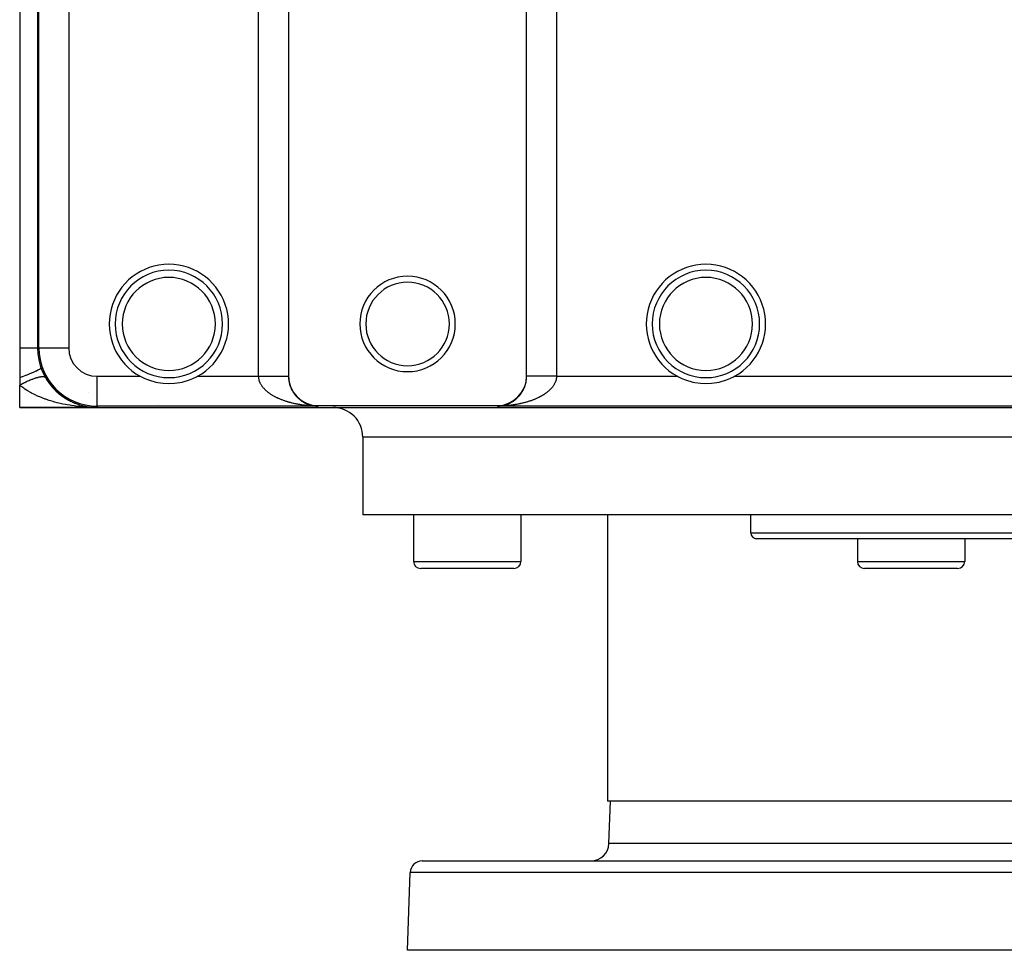
# Model space of a CAD drawing. Extents: x 24 to 1458, y -859 to 406.
# Drawn here: x 386 to 551, y 94 to 250 of the extents above; entities that cross this region are included whole.
import ezdxf

# ---------------------------------------------------------------- set-up
doc = ezdxf.new("R2010")
doc.units = 0
doc.linetypes.add('DASHED', pattern=[11.05, 8.7, -2.35])
doc.layers.get('0').update_dxf_attribs({"linetype": 'CONTINUOUS'})
doc.layers.add('NEVIDI', color=4, linetype='DASHED')

msp = doc.modelspace()

# ---------------------------------------------------------------- linework, layer by layer
at = {"color": 2}
for p, q in [((431.043641, 372.738194), (431.043641, 190.261806)), ((470.956372, 190.261806), (470.956372, 372.738194)), ((386.000007, 369.063122), (386.000007, 195)), ((389.000007, 368), (389.000007, 195)), ((386.000007, 195), (386.000007, 190)), ((389.218559, 195), (389.221412, 195)), ((386.000007, 190), (386.000007, 188.758343)), ((406.216406, 190.218362), (406.3918, 190.12509)), ((406.3918, 190.12509), (406.978775, 189.844133)), ((406.978775, 189.844133), (407.566671, 189.607934)), ((414.433341, 189.607939), (415.02124, 189.844135)), ((415.02124, 189.844135), (415.608213, 190.125089)), ((415.608213, 190.125089), (415.783607, 190.218362)), ((431.040455, 190.240166), (431.040489, 190.240166)), ((431.040489, 190.240166), (431.042822, 190.240176)), ((470.956755, 190.240178), (470.956706, 190.240178)), ((470.959522, 190.240166), (470.956755, 190.240178)), ((470.960373, 190.240162), (470.959522, 190.240166)), ((496.216406, 190.218362), (496.391798, 190.125104)), ((496.391798, 190.125104), (496.978682, 189.844175)), ((496.978682, 189.844175), (497.566669, 189.60795)), ((504.433346, 189.607947), (505.021335, 189.844177)), ((505.021335, 189.844177), (505.608216, 190.125103)), ((505.608216, 190.125103), (505.783607, 190.218362)), ((386.000007, 185), (386.000007, 188.758343)), ((390.583907, 189.599142), (390.563321, 189.627907)), ((390.706143, 189.413245), (390.724965, 189.386008)), ((390.728496, 189.380898), (390.899185, 189.133894)), ((390.924572, 189.101919), (390.899185, 189.133894)), ((391.054427, 188.928117), (391.256591, 188.669818)), ((391.286107, 188.636373), (391.256591, 188.669818)), ((391.423566, 188.47332), (391.497616, 188.389325)), ((391.504504, 188.381512), (391.634709, 188.23382)), ((391.667611, 188.200296), (391.634709, 188.23382)), ((407.566671, 189.607934), (408.798126, 189.245434)), ((408.798126, 189.245434), (409.154977, 189.171658)), ((409.154977, 189.171658), (410.065859, 189.043747)), ((410.065859, 189.043747), (411.000007, 189)), ((411.000007, 189), (411.934162, 189.043629)), ((411.934162, 189.043629), (412.846133, 189.171659)), ((412.846133, 189.171659), (413.201949, 189.245225)), ((413.201949, 189.245225), (414.433341, 189.607939)), ((497.566669, 189.60795), (498.798108, 189.245451)), ((498.798108, 189.245451), (499.15525, 189.171598)), ((499.15525, 189.171598), (500.065798, 189.043744)), ((500.065798, 189.043744), (501.000007, 189)), ((501.000007, 189), (501.934236, 189.043617)), ((501.934236, 189.043617), (502.845833, 189.171605)), ((502.845833, 189.171605), (503.202019, 189.245164)), ((503.202019, 189.245164), (504.433346, 189.607947)), ((391.811974, 188.047865), (392.032981, 187.824596)), ((392.068479, 187.792093), (392.032981, 187.824596)), ((392.219413, 187.649928), (392.446423, 187.445242)), ((392.483764, 187.414581), (392.446423, 187.445242)), ((392.638162, 187.28463), (392.870629, 187.097375)), ((392.908819, 187.06921), (392.870629, 187.097375)), ((393.066726, 186.950392), (393.305155, 186.778915)), ((393.343493, 186.753555), (393.305155, 186.778915)), ((393.504808, 186.645194), (393.749684, 186.48827)), ((393.787352, 186.466054), (393.749684, 186.48827)), ((399.000007, 185), (386.000007, 185)), ((386.000007, 185), (399.000007, 185)), ((393.952137, 186.367561), (394.204034, 186.224408)), ((394.240519, 186.20527), (394.204034, 186.224408)), ((394.408813, 186.116254), (394.46384, 186.0887)), ((394.482516, 186.079348), (394.668092, 185.986423)), ((394.702797, 185.970383), (394.668092, 185.986423)), ((394.873524, 185.891095), (395.138809, 185.775077)), ((395.170721, 185.762221), (395.138809, 185.775077)), ((395.342487, 185.692877), (395.612084, 185.591052)), ((395.629809, 185.584905), (395.612084, 185.591052)), ((395.813508, 185.521275), (396.0879, 185.433148)), ((396.113506, 185.425653), (396.0879, 185.433148)), ((396.286801, 185.37511), (396.566314, 185.300499)), ((396.588185, 185.295201), (396.566314, 185.300499)), ((396.762563, 185.253521), (396.830683, 185.238895)), ((396.856349, 185.233385), (397.047387, 185.192367)), ((397.047387, 185.192367), (397.019136, 185.197447)), ((397.06523, 185.188953), (397.047387, 185.192367)), ((397.047387, 185.192367), (397.509685, 185.11128)), ((397.24042, 185.156025), (397.531206, 185.10839)), ((397.531206, 185.10839), (397.509685, 185.11128)), ((397.544848, 185.106441), (397.531206, 185.10839)), ((397.531206, 185.10839), (398.003347, 185.049617)), ((397.720881, 185.082145), (398.017865, 185.04832)), ((398.003347, 185.049617), (397.988818, 185.050808)), ((398.017865, 185.04832), (398.003347, 185.049617)), ((398.003347, 185.049617), (398.068702, 185.044696)), ((398.027017, 185.047448), (398.017865, 185.04832)), ((398.017865, 185.04832), (398.070622, 185.044397)), ((398.093623, 185.042687), (398.500162, 185.012457)), ((398.141364, 185.039224), (398.492842, 185.012757)), ((398.204272, 185.03171), (398.507482, 185.01213)), ((398.294853, 185.010703), (399.000007, 185)), ((398.346225, 185.013117), (399.000007, 185)), ((398.347782, 185.010889), (399.000007, 185)), ((398.434235, 185.014191), (399.000007, 185)), ((398.470872, 185.013496), (398.463547, 185.013689)), ((398.463547, 185.013689), (399.000007, 185)), ((398.478197, 185.013277), (398.470872, 185.013496)), ((398.48552, 185.01303), (398.478197, 185.013277)), ((398.492842, 185.012757), (398.48552, 185.01303)), ((398.500162, 185.012457), (398.492842, 185.012757)), ((398.507482, 185.01213), (398.500162, 185.012457)), ((398.512067, 185.011911), (398.507482, 185.01213)), ((399.000007, 185.218552), (399.000007, 185.221405)), ((399.000007, 185), (703.000007, 185)), ((409.276215, 185.450362), (409.285145, 185.448515)), ((409.276215, 185.450362), (409.285145, 185.448515)), ((435.74484, 185.221394), (435.897287, 185.219262)), ((435.751919, 185.221622), (436.000007, 185.218552)), ((435.780236, 185.222332), (436.000007, 185.218552)), ((435.803149, 185.221587), (436.000007, 185.218552)), ((435.81635, 185.222139), (435.92211, 185.220073)), ((435.81967, 185.220894), (436.000007, 185.218552)), ((435.829783, 185.222803), (435.831406, 185.222763)), ((435.870744, 185.222452), (435.92211, 185.220505)), ((435.92211, 185.220505), (436.000007, 185.218552)), ((436.000007, 185.30544), (466.000007, 185.30544)), ((466.206425, 185.221106), (466.000007, 185.218552)), ((466.184385, 185.222769), (466.051378, 185.219727)), ((466.132025, 185.221916), (466.051378, 185.219861)), ((466.125694, 185.221561), (466.051378, 185.219782)), ((466.115096, 185.221122), (466.051378, 185.219699)), ((466.115918, 185.221012), (466.051378, 185.219643)), ((466.154632, 185.220655), (466.051378, 185.219251)), ((466.120509, 185.220482), (466.051378, 185.219375)), ((466.114697, 185.22032), (466.051378, 185.219344)), ((466.141925, 185.222631), (466.136682, 185.22248)), ((466.145462, 185.22267), (466.138011, 185.222459)), ((466.140906, 185.222414), (466.139716, 185.222382)), ((466.155562, 185.221854), (466.145702, 185.221644)), ((466.152538, 185.222733), (466.147605, 185.222598)), ((466.159615, 185.222776), (466.148919, 185.222493)), ((466.177308, 185.222796), (466.149053, 185.22212)), ((466.166692, 185.222799), (466.149474, 185.222361)), ((466.257516, 185.221325), (466.155195, 185.219828)), ((466.187924, 185.222748), (466.169128, 185.222328)), ((466.195002, 185.222691), (466.186284, 185.222506)), ((443.500007, 180), (443.500007, 167)), ((443.500007, 180), (443.500007, 167)), ((658.500007, 167), (443.500007, 167)), ((452.000007, 167), (452.000007, 159.2)), ((452.000007, 167), (452.000007, 159.2)), ((470.000007, 167), (470.000007, 159.2)), ((470.000007, 167), (470.000007, 159.2)), ((484.500007, 167), (484.500007, 119)), ((484.500007, 167), (484.500007, 119)), ((508.500007, 164), (508.500007, 167)), ((508.500007, 164), (508.500007, 167)), ((592.500007, 163), (509.500007, 163)), ((526.371671, 163), (526.371671, 159.2)), ((526.371671, 163), (526.371671, 159.2)), ((544.371671, 163), (544.371671, 159.2)), ((544.371671, 163), (544.371671, 159.2)), ((468.800007, 158), (453.200007, 158)), ((543.171671, 158), (527.571671, 158)), ((617.500007, 119), (484.500007, 119)), ((484.751905, 111.895302), (485.000007, 119)), ((484.751905, 111.895302), (485.000007, 119)), ((453.455196, 109), (648.544818, 109)), ((451.000007, 94), (451.456414, 107.069799)), ((451.000007, 94), (451.456414, 107.069799)), ((651.000007, 94), (451.000007, 94))]:
    msp.add_line(p, q, dxfattribs=at)
for centre, radius, start, end in [((411.000007, 199), 10, 90, 241.42165), ((411.000007, 199), 9, 90, 270), ((411.000007, 199), 10, 298.57835, 90), ((411.000007, 199), 9, 270, 90), ((501.000007, 199), 10, 90, 241.42165), ((501.000007, 199), 9, 90, 270), ((501.000007, 199), 10, 298.57835, 90), ((501.000007, 199), 9, 270, 90), ((451.000007, 199), 8, 90, 270), ((451.000007, 199), 8, 270, 90), ((451.000007, 199), 7, 90, 270), ((451.000007, 199), 7, 270, 90), ((399.000007, 195), 10, 180, 270), ((399.000007, 195), 9.781638, 180, 270), ((399.000007, 195), 10, 209.926435, 235.846187), ((436.000007, 190.261806), 4.956366, 180, 270), ((466.000007, 190.261806), 4.956366, 270, 360), ((466.000007, 190.261806), 4.956746, 359.749998, 359.874999), ((399.000007, 195), 10, 236.665919, 238.582827), ((399.000007, 195), 10, 239.682785, 244.550145), ((399.000007, 195), 10, 245.628699, 250.307695), ((399.000007, 195), 10, 250.373478, 257.538197), ((399.000007, 195), 10, 257.538467, 267.203198), ((438.500007, 180), 5, 0, 90), ((509.500007, 164), 1, 180, 270), ((453.200007, 159.2), 1.2, 180, 270), ((468.800007, 159.2), 1.2, 270, 360), ((527.571671, 159.2), 1.2, 180, 270), ((543.171671, 159.2), 1.2, 270, 360), ((481.753733, 112), 3, 270, 358), ((453.455196, 107), 2, 90, 178)]:
    msp.add_arc(centre, radius, start, end, dxfattribs=at)
at = {"layer": 'NEVIDI', "color": 7, "linetype": 'CONTINUOUS'}
for p, q in [((426.043451, 190.261806), (426.043451, 372.738194)), ((475.956563, 372.738194), (475.956563, 190.261806)), ((389.218559, 195), (389.218559, 368)), ((394.218369, 368), (394.218369, 195)), ((386.000007, 195), (386.301233, 195)), ((386.301233, 195), (386.400164, 195)), ((386.400164, 195), (386.425423, 195)), ((386.425423, 195), (386.857689, 195)), ((386.857689, 195), (386.88149, 195)), ((386.88149, 195), (386.884108, 195)), ((386.884108, 195), (387.282295, 195)), ((387.282295, 195), (387.303987, 195)), ((387.303987, 195), (387.413283, 195)), ((387.413283, 195), (387.668629, 195)), ((387.668629, 195), (387.688304, 195)), ((387.688304, 195), (387.878904, 195)), ((387.878904, 195), (388.01259, 195)), ((388.01259, 195), (388.029821, 195)), ((388.029821, 195), (388.272401, 195)), ((388.272401, 195), (388.310016, 195)), ((388.310016, 195), (388.324652, 195)), ((388.324652, 195), (388.557558, 195)), ((388.557558, 195), (388.569336, 195)), ((388.569336, 195), (388.586252, 195)), ((388.586252, 195), (388.752167, 195)), ((388.752167, 195), (388.761123, 195)), ((388.761123, 195), (388.814678, 195)), ((388.814678, 195), (388.891748, 195)), ((388.891748, 195), (388.897679, 195)), ((388.897679, 195), (388.953458, 195)), ((388.953458, 195), (388.97465, 195)), ((388.97465, 195), (388.977489, 195)), ((388.977489, 195), (389.000007, 195)), ((389.218559, 195), (389.000007, 195)), ((389.221412, 195), (394.218369, 195)), ((389.096265, 191.307029), (389.299081, 191.420479)), ((389.299081, 191.420479), (389.311754, 191.42808)), ((389.311754, 191.42808), (389.322171, 191.43439)), ((389.322171, 191.43439), (389.46284, 191.527877)), ((389.46284, 191.527877), (389.470993, 191.53404)), ((389.470993, 191.53404), (389.477479, 191.539042)), ((389.477479, 191.539042), (389.553984, 191.611217)), ((389.553984, 191.611217), (389.557344, 191.61576)), ((389.557344, 191.61576), (389.559879, 191.619424)), ((389.559879, 191.619424), (389.571916, 191.666667)), ((386.000011, 190.000004), (386.463446, 190.17513)), ((386.463446, 190.17513), (386.499235, 190.188847)), ((386.499235, 190.188847), (386.529187, 190.200349)), ((386.529187, 190.200349), (387.006987, 190.38671)), ((387.006987, 190.38671), (387.040852, 190.400136)), ((387.040852, 190.400136), (387.069163, 190.411383)), ((387.069163, 190.411383), (387.516611, 190.59219)), ((387.516611, 190.59219), (387.548019, 190.605113)), ((387.548019, 190.605113), (387.574235, 190.615926)), ((387.574235, 190.615926), (387.98422, 190.788311)), ((387.98422, 190.788311), (388.012678, 190.80053)), ((388.012678, 190.80053), (388.036386, 190.810738)), ((388.036386, 190.810738), (388.402162, 190.971861)), ((388.116192, 189.745859), (388.176237, 189.768658)), ((388.176237, 189.768658), (388.20896, 189.780931)), ((388.20896, 189.780931), (388.244865, 189.794273)), ((388.244865, 189.794273), (388.28018, 189.807266)), ((388.28018, 189.807266), (388.40551, 189.852301)), ((388.402162, 190.971861), (388.427482, 190.983301)), ((388.40551, 189.852301), (388.43993, 189.864365)), ((388.427482, 190.983301), (388.448146, 190.99267)), ((388.43993, 189.864365), (388.561678, 189.905938)), ((388.448146, 190.99267), (388.764616, 191.14029)), ((388.561678, 189.905938), (388.595068, 189.917028)), ((388.595068, 189.917028), (388.663952, 189.939463)), ((388.663952, 189.939463), (388.693902, 189.949026)), ((388.693902, 189.949026), (388.713043, 189.955075)), ((388.713043, 189.955075), (388.745283, 189.965151)), ((388.745283, 189.965151), (388.859162, 189.999566)), ((388.764616, 191.14029), (388.785829, 191.150513)), ((388.785829, 191.150513), (388.803447, 191.159041)), ((388.803447, 191.159041), (389.065061, 191.290569)), ((388.859162, 189.999566), (388.890298, 190.008642)), ((388.890298, 190.008642), (388.99992, 190.039375)), ((388.99992, 190.039375), (389.029842, 190.047417)), ((389.029842, 190.047417), (389.103618, 190.06657)), ((389.065061, 191.290569), (389.082135, 191.29955)), ((389.082135, 191.29955), (389.096265, 191.307029)), ((389.103618, 190.06657), (389.130043, 190.073186)), ((389.130043, 190.073186), (389.135078, 190.074432)), ((389.135078, 190.074432), (389.163709, 190.081421)), ((389.163709, 190.081421), (389.264243, 190.10464)), ((389.264243, 190.10464), (389.291579, 190.110576)), ((389.291579, 190.110576), (389.387268, 190.129966)), ((389.387268, 190.129966), (389.413227, 190.134829)), ((389.413227, 190.134829), (389.487309, 190.147688)), ((389.487309, 190.147688), (389.50395, 190.150357)), ((389.50395, 190.150357), (389.509869, 190.151286)), ((389.509869, 190.151286), (389.528357, 190.154117)), ((389.528357, 190.154117), (389.613864, 190.165743)), ((389.613864, 190.165743), (389.636906, 190.168432)), ((389.636906, 190.168432), (389.717027, 190.176136)), ((389.717027, 190.176136), (389.738583, 190.177736)), ((389.738583, 190.177736), (389.808087, 190.181343)), ((389.808087, 190.181343), (389.81316, 190.181506)), ((389.81316, 190.181506), (389.826402, 190.181865)), ((389.826402, 190.181865), (389.833171, 190.182008)), ((389.833171, 190.182008), (389.902078, 190.181834)), ((389.902078, 190.181834), (389.92047, 190.181236)), ((389.92047, 190.181236), (389.983591, 190.17712)), ((389.983591, 190.17712), (390.000356, 190.175426)), ((390.000356, 190.175426), (390.05766, 190.16737)), ((390.05766, 190.16737), (390.060161, 190.16693)), ((390.060161, 190.16693), (390.072724, 190.164592)), ((390.072724, 190.164592), (390.073896, 190.164363)), ((390.073896, 190.164363), (390.123967, 190.152631)), ((390.123967, 190.152631), (390.137385, 190.148758)), ((390.137385, 190.148758), (390.182508, 190.1329)), ((390.182508, 190.1329), (390.194216, 190.127942)), ((390.194216, 190.127942), (390.233143, 190.108212)), ((390.233143, 190.108212), (390.238966, 190.104747)), ((390.238966, 190.104747), (390.243106, 190.102188)), ((390.243106, 190.102188), (390.247985, 190.099063)), ((390.247985, 190.099063), (390.275776, 190.078628)), ((390.275776, 190.078628), (390.283995, 190.071539)), ((390.283995, 190.071539), (390.310336, 190.044204)), ((390.310336, 190.044204), (390.316787, 190.036068)), ((390.316787, 190.036068), (390.33334, 190.011124)), ((390.340016, 190), (390.362346, 190)), ((390.615594, 190), (390.618901, 190)), ((399.000007, 185.221405), (399.000007, 190.218362)), ((399.000007, 190.218362), (406.216406, 190.218362)), ((415.783607, 190.218362), (426.043545, 190.218362)), ((426.043451, 190.261806), (431.040407, 190.261806)), ((426.043545, 190.218362), (426.048833, 190.218385)), ((426.043587, 190.213862), (426.043545, 190.218362)), ((426.045392, 190.140797), (426.043587, 190.213862)), ((426.052122, 190.03096), (426.045392, 190.140797)), ((426.048833, 190.218385), (426.173399, 190.218929)), ((426.059175, 189.958784), (426.052122, 190.03096)), ((426.073761, 189.849956), (426.059175, 189.958784)), ((426.07467, 189.844166), (426.073761, 189.849956)), ((426.08592, 189.778555), (426.07467, 189.844166)), ((426.108153, 189.670886), (426.08592, 189.778555)), ((426.173399, 190.218929), (426.264668, 190.219327)), ((426.264668, 190.219327), (426.375604, 190.219811)), ((426.375604, 190.219811), (426.388836, 190.219869)), ((426.388836, 190.219869), (426.479916, 190.220266)), ((426.479916, 190.220266), (426.603638, 190.220806)), ((426.603638, 190.220806), (426.694201, 190.221201)), ((426.694201, 190.221201), (426.817388, 190.221739)), ((426.817388, 190.221739), (426.907508, 190.222132)), ((426.907508, 190.222132), (427.029693, 190.222665)), ((427.029693, 190.222665), (427.037051, 190.222697)), ((427.037051, 190.222697), (427.119047, 190.223055)), ((427.119047, 190.223055), (427.240186, 190.223583)), ((427.240186, 190.223583), (427.32869, 190.22397)), ((427.32869, 190.22397), (427.448516, 190.224493)), ((427.448516, 190.224493), (427.536007, 190.224874)), ((427.536007, 190.224874), (427.654277, 190.22539)), ((427.654277, 190.22539), (427.680799, 190.225506)), ((427.680799, 190.225506), (427.74051, 190.225767)), ((427.74051, 190.225767), (427.856952, 190.226275)), ((427.856952, 190.226275), (427.941683, 190.226644)), ((427.941683, 190.226644), (428.056256, 190.227144)), ((428.056256, 190.227144), (428.139568, 190.227508)), ((428.139568, 190.227508), (428.251827, 190.227998)), ((428.251827, 190.227998), (428.295511, 190.228188)), ((428.295511, 190.228188), (428.333405, 190.228354)), ((428.333405, 190.228354), (428.443191, 190.228833)), ((428.443191, 190.228833), (428.522905, 190.229181)), ((428.522905, 190.229181), (428.630149, 190.229648)), ((428.630149, 190.229648), (428.707935, 190.229988)), ((428.707935, 190.229988), (428.812366, 190.230444)), ((428.812366, 190.230444), (428.870048, 190.230695)), ((428.870048, 190.230695), (428.887985, 190.230773)), ((428.887985, 190.230773), (428.989396, 190.231216)), ((428.989396, 190.231216), (429.062648, 190.231536)), ((429.062648, 190.231536), (429.160892, 190.231964)), ((429.160892, 190.231964), (429.231784, 190.232274)), ((429.231784, 190.232274), (429.326555, 190.232687)), ((429.326555, 190.232687), (429.394137, 190.232982)), ((429.394137, 190.232982), (429.394872, 190.232985)), ((429.394872, 190.232985), (429.486155, 190.233384)), ((429.486155, 190.233384), (429.551851, 190.23367)), ((429.551851, 190.23367), (429.639383, 190.234052)), ((429.639383, 190.234052), (429.702282, 190.234327)), ((429.702282, 190.234327), (429.78592, 190.234692)), ((429.78592, 190.234692), (429.845742, 190.234953)), ((429.845742, 190.234953), (429.858535, 190.235008)), ((429.858535, 190.235008), (429.925413, 190.2353)), ((429.925413, 190.2353), (429.982362, 190.235549)), ((429.982362, 190.235549), (430.057666, 190.235877)), ((430.057666, 190.235877), (430.111471, 190.236112)), ((430.111471, 190.236112), (430.182514, 190.236422)), ((430.182514, 190.236422), (430.233063, 190.236643)), ((430.233063, 190.236643), (430.255062, 190.236739)), ((430.255062, 190.236739), (430.299689, 190.236933)), ((430.299689, 190.236933), (430.34696, 190.23714)), ((430.34696, 190.23714), (430.408927, 190.23741)), ((430.408927, 190.23741), (430.45273, 190.237601)), ((430.45273, 190.237601), (430.509979, 190.237851)), ((430.509979, 190.237851), (430.550269, 190.238027)), ((430.550269, 190.238027), (430.57648, 190.238141)), ((430.57648, 190.238141), (430.602746, 190.238256)), ((430.602746, 190.238256), (430.639548, 190.238416)), ((430.639548, 190.238416), (430.687064, 190.238624)), ((430.687064, 190.238624), (430.720171, 190.238768)), ((430.720171, 190.238768), (430.762719, 190.238954)), ((430.762719, 190.238954), (430.792123, 190.239082)), ((430.792123, 190.239082), (430.817103, 190.239191)), ((430.817103, 190.239191), (430.829595, 190.239245)), ((430.829595, 190.239245), (430.855183, 190.239357)), ((430.855183, 190.239357), (430.887555, 190.239498)), ((430.887555, 190.239498), (430.909378, 190.239594)), ((430.909378, 190.239594), (430.93647, 190.239712)), ((430.93647, 190.239712), (430.954449, 190.23979)), ((430.954449, 190.23979), (430.972682, 190.23987)), ((430.972682, 190.23987), (430.97629, 190.239886)), ((430.97629, 190.239886), (430.990386, 190.239947)), ((430.990386, 190.239947), (431.006952, 190.240019)), ((431.006952, 190.240019), (431.01715, 190.240064)), ((431.01715, 190.240064), (431.02836, 190.240113)), ((431.02836, 190.240113), (431.034631, 190.24014)), ((431.034631, 190.24014), (431.040455, 190.240166)), ((431.043307, 190.240178), (431.044235, 190.16302)), ((431.044235, 190.16302), (431.046179, 190.09059)), ((431.046179, 190.09059), (431.051062, 189.981733)), ((431.051062, 189.981733), (431.055556, 189.910186)), ((431.055556, 189.910186), (431.063578, 189.809882)), ((431.063578, 189.809882), (431.064274, 189.802209)), ((431.064274, 189.802209), (431.071269, 189.731326)), ((470.924757, 189.694912), (470.935739, 189.80221)), ((470.936436, 189.809882), (470.94175, 189.873405)), ((470.94175, 189.873405), (470.948952, 189.981736)), ((470.948952, 189.981736), (470.952446, 190.053752)), ((470.952446, 190.053752), (470.955779, 190.163021)), ((470.955779, 190.163021), (470.956684, 190.235701)), ((470.956684, 190.235701), (470.956706, 190.240178)), ((470.963522, 190.240148), (470.960373, 190.240162)), ((475.956563, 190.261806), (470.96042, 190.261806)), ((470.971651, 190.240113), (470.963522, 190.240148)), ((470.979587, 190.240078), (470.971651, 190.240113)), ((470.99306, 190.240019), (470.979587, 190.240078)), ((471.004899, 190.239968), (470.99306, 190.240019)), ((471.023719, 190.239886), (471.004899, 190.239968)), ((471.031026, 190.239854), (471.023719, 190.239886)), ((471.039474, 190.239817), (471.031026, 190.239854)), ((471.063542, 190.239712), (471.039474, 190.239817)), ((471.083154, 190.239626), (471.063542, 190.239712)), ((471.112458, 190.239498), (471.083154, 190.239626)), ((471.135898, 190.239396), (471.112458, 190.239498)), ((471.170412, 190.239246), (471.135898, 190.239396)), ((471.189428, 190.239163), (471.170412, 190.239246)), ((471.197658, 190.239127), (471.189428, 190.239163)), ((471.237289, 190.238954), (471.197658, 190.239127)), ((471.268269, 190.238819), (471.237289, 190.238954)), ((471.312948, 190.238624), (471.268269, 190.238819)), ((471.347562, 190.238473), (471.312948, 190.238624)), ((471.397218, 190.238256), (471.347562, 190.238473)), ((471.432788, 190.238101), (471.397218, 190.238256)), ((471.435462, 190.238089), (471.432788, 190.238101)), ((471.489974, 190.237851), (471.435462, 190.238089)), ((471.531786, 190.237669), (471.489974, 190.237851)), ((471.591064, 190.23741), (471.531786, 190.237669)), ((471.636342, 190.237212), (471.591064, 190.23741)), ((471.700292, 190.236933), (471.636342, 190.237212)), ((471.74895, 190.236721), (471.700292, 190.236933)), ((471.756809, 190.236687), (471.74895, 190.236721)), ((471.817456, 190.236422), (471.756809, 190.236687)), ((471.869419, 190.236195), (471.817456, 190.236422)), ((471.942331, 190.235877), (471.869419, 190.236195)), ((471.997421, 190.235637), (471.942331, 190.235877)), ((472.074599, 190.2353), (471.997421, 190.235637)), ((472.132764, 190.235046), (472.074599, 190.2353)), ((472.155574, 190.234947), (472.132764, 190.235046)), ((472.214078, 190.234692), (472.155574, 190.234947)), ((472.275312, 190.234424), (472.214078, 190.234692)), ((472.360625, 190.234052), (472.275312, 190.234424)), ((472.42473, 190.233772), (472.360625, 190.234052)), ((472.513851, 190.233384), (472.42473, 190.233772)), ((472.580708, 190.233092), (472.513851, 190.233384)), ((472.622054, 190.232911), (472.580708, 190.233092)), ((472.67345, 190.232687), (472.622054, 190.232911)), ((472.742891, 190.232384), (472.67345, 190.232687)), ((472.839119, 190.231964), (472.742891, 190.232384)), ((472.911136, 190.23165), (472.839119, 190.231964)), ((473.010645, 190.231216), (472.911136, 190.23165)), ((473.085005, 190.230891), (473.010645, 190.231216)), ((473.148024, 190.230616), (473.085005, 190.230891)), ((473.187705, 190.230443), (473.148024, 190.230616)), ((473.264258, 190.230109), (473.187705, 190.230443)), ((473.369886, 190.229648), (473.264258, 190.230109)), ((473.448521, 190.229305), (473.369886, 190.229648)), ((473.556867, 190.228832), (473.448521, 190.229305)), ((473.63743, 190.228481), (473.556867, 190.228832)), ((473.724079, 190.228103), (473.63743, 190.228481)), ((473.748292, 190.227997), (473.724079, 190.228103)), ((473.830617, 190.227638), (473.748292, 190.227997)), ((473.943796, 190.227144), (473.830617, 190.227638)), ((474.027842, 190.226777), (473.943796, 190.227144)), ((474.143057, 190.226275), (474.027842, 190.226777)), ((474.228502, 190.225902), (474.143057, 190.226275)), ((474.339784, 190.225416), (474.228502, 190.225902)), ((474.345709, 190.22539), (474.339784, 190.225416)), ((474.432522, 190.225012), (474.345709, 190.22539)), ((474.551487, 190.224493), (474.432522, 190.225012)), ((474.63922, 190.22411), (474.551487, 190.224493)), ((474.759822, 190.223584), (474.63922, 190.22411)), ((474.848721, 190.223196), (474.759822, 190.223584)), ((474.970303, 190.222665), (474.848721, 190.223196)), ((474.984291, 190.222604), (474.970303, 190.222665)), ((475.059876, 190.222274), (474.984291, 190.222604)), ((475.182618, 190.221739), (475.059876, 190.222274)), ((475.272855, 190.221345), (475.182618, 190.221739)), ((475.39637, 190.220806), (475.272855, 190.221345)), ((475.48724, 190.22041), (475.39637, 190.220806)), ((475.611161, 190.219869), (475.48724, 190.22041)), ((475.646117, 190.219716), (475.611161, 190.219869)), ((475.702405, 190.219471), (475.646117, 190.219716)), ((475.826607, 190.218929), (475.702405, 190.219471)), ((475.917901, 190.21853), (475.826607, 190.218929)), ((475.914087, 189.778516), (475.899924, 189.707387)), ((475.925345, 189.844174), (475.914087, 189.778516)), ((475.956468, 190.218362), (475.917901, 190.21853)), ((475.931743, 189.886934), (475.925345, 189.844174)), ((475.940839, 189.958784), (475.931743, 189.886934)), ((475.95071, 190.068152), (475.940839, 189.958784)), ((475.954621, 190.140797), (475.95071, 190.068152)), ((475.956468, 190.218362), (475.954621, 190.140797)), ((475.956468, 190.218362), (496.216406, 190.218362)), ((505.783607, 190.218362), (596.216406, 190.218362)), ((386, 188.758346), (386.079161, 188.800901)), ((386.197425, 188.591737), (386.000007, 188.758343)), ((386.079161, 188.800901), (386.120317, 188.822863)), ((386.120317, 188.822863), (386.268763, 188.901161)), ((386.32801, 188.486695), (386.197425, 188.591737)), ((386.268763, 188.901161), (386.31, 188.922656)), ((386.31, 188.922656), (386.45797, 188.998866)), ((386.375768, 188.449227), (386.32801, 188.486695)), ((386.69623, 188.20977), (386.375768, 188.449227)), ((386.45797, 188.998866), (386.499098, 189.019792)), ((386.499098, 189.019792), (386.516326, 189.028524)), ((386.516326, 189.028524), (386.553876, 189.047489)), ((386.553876, 189.047489), (386.646287, 189.09376)), ((386.646287, 189.09376), (386.687175, 189.11405)), ((386.687175, 189.11405), (386.83342, 189.18569)), ((386.886702, 188.076365), (386.69623, 188.20977)), ((386.83342, 189.18569), (386.873989, 189.205304)), ((386.873989, 189.205304), (387.01897, 189.274458)), ((387.01897, 189.274458), (387.059149, 189.293362)), ((387.059149, 189.293362), (387.092553, 189.30899)), ((387.092553, 189.30899), (387.12948, 189.326174)), ((387.12948, 189.326174), (387.202653, 189.359932)), ((387.202653, 189.359932), (387.242351, 189.378083)), ((387.242351, 189.378083), (387.383952, 189.441873)), ((387.383952, 189.441873), (387.423115, 189.459248)), ((387.423115, 189.459248), (387.562807, 189.520251)), ((387.562807, 189.520251), (387.60119, 189.536741)), ((387.60119, 189.536741), (387.649262, 189.557225)), ((387.649262, 189.557225), (387.684171, 189.571982)), ((387.684171, 189.571982), (387.738459, 189.594729)), ((387.738459, 189.594729), (387.776334, 189.610453)), ((387.776334, 189.610453), (387.910984, 189.665348)), ((387.910984, 189.665348), (387.948103, 189.680199)), ((387.948103, 189.680199), (388.079902, 189.731909)), ((388.079902, 189.731909), (388.116192, 189.745859)), ((426.12535, 189.600048), (426.108153, 189.670886)), ((426.155072, 189.493531), (426.12535, 189.600048)), ((426.177176, 189.423457), (426.155072, 189.493531)), ((426.214332, 189.317894), (426.177176, 189.423457)), ((426.241415, 189.248226), (426.214332, 189.317894)), ((426.273522, 189.171712), (426.241415, 189.248226)), ((426.28597, 189.143541), (426.273522, 189.171712)), ((426.317976, 189.074364), (426.28597, 189.143541)), ((426.369813, 188.970667), (426.317976, 189.074364)), ((426.406363, 188.902647), (426.369813, 188.970667)), ((426.464982, 188.800714), (426.406363, 188.902647)), ((426.505865, 188.734036), (426.464982, 188.800714)), ((426.570797, 188.634358), (426.505865, 188.734036)), ((426.615719, 188.569248), (426.570797, 188.634358)), ((426.652158, 188.518465), (426.615719, 188.569248)), ((426.6866, 188.471986), (426.652158, 188.518465)), ((426.735326, 188.408528), (426.6866, 188.471986)), ((426.811869, 188.313699), (426.735326, 188.408528)), ((426.864267, 188.251818), (426.811869, 188.313699)), ((426.946302, 188.159293), (426.864267, 188.251818)), ((427.002241, 188.098941), (426.946302, 188.159293)), ((431.071269, 189.731326), (431.083727, 189.624492)), ((431.083727, 189.624492), (431.093184, 189.55422)), ((431.093184, 189.55422), (431.10931, 189.448526)), ((431.10931, 189.448526), (431.121211, 189.378781)), ((431.121211, 189.378781), (431.140984, 189.274041)), ((431.140984, 189.274041), (431.15533, 189.204753)), ((431.15533, 189.204753), (431.158125, 189.191795)), ((431.158125, 189.191795), (431.178771, 189.100779)), ((431.178771, 189.100779), (431.195448, 189.032419)), ((431.195448, 189.032419), (431.222421, 188.929694)), ((431.222421, 188.929694), (431.24136, 188.862377)), ((431.24136, 188.862377), (431.271591, 188.76166)), ((431.271591, 188.76166), (431.292605, 188.695805)), ((431.292605, 188.695805), (431.325903, 188.597318)), ((431.328512, 188.589875), (431.348859, 188.533057)), ((431.348859, 188.533057), (431.385002, 188.437042)), ((431.385002, 188.437042), (431.409822, 188.374336)), ((431.409822, 188.374336), (431.448697, 188.280725)), ((431.448697, 188.280725), (431.475291, 188.219583)), ((431.475291, 188.219583), (431.516892, 188.128112)), ((431.516892, 188.128112), (431.545247, 188.068401)), ((470.439972, 188.038028), (470.483124, 188.128117)), ((470.483124, 188.128117), (470.510841, 188.18852)), ((470.510841, 188.18852), (470.551318, 188.280728)), ((470.551318, 188.280728), (470.577239, 188.342551)), ((470.577239, 188.342551), (470.615015, 188.437052)), ((470.615015, 188.437052), (470.639137, 188.500469)), ((470.639137, 188.500469), (470.671502, 188.589875)), ((470.671502, 188.589875), (470.674111, 188.597318)), ((470.674111, 188.597318), (470.696358, 188.66237)), ((470.696358, 188.66237), (470.728422, 188.761658)), ((470.728422, 188.761658), (470.748626, 188.828115)), ((470.748626, 188.828115), (470.777592, 188.929694)), ((470.777592, 188.929694), (470.79568, 188.997593)), ((470.79568, 188.997593), (470.821243, 189.10078)), ((470.821243, 189.10078), (470.837051, 189.169757)), ((470.837051, 189.169757), (470.841888, 189.191795)), ((470.842016, 189.192408), (470.85903, 189.274041)), ((470.85903, 189.274041), (470.872377, 189.343387)), ((470.872377, 189.343387), (470.890704, 189.448525)), ((470.890704, 189.448525), (470.901618, 189.518382)), ((470.901618, 189.518382), (470.916286, 189.624491)), ((470.916286, 189.624491), (470.924757, 189.694912)), ((475.081989, 188.190621), (474.997813, 188.098983)), ((475.135745, 188.251816), (475.081989, 188.190621)), ((475.214485, 188.345707), (475.135745, 188.251816)), ((475.264686, 188.408526), (475.214485, 188.345707)), ((475.337782, 188.504724), (475.264686, 188.408526)), ((475.347946, 188.518591), (475.337782, 188.504724)), ((475.384293, 188.569247), (475.347946, 188.518591)), ((475.451628, 188.667971), (475.384293, 188.569247)), ((475.494148, 188.734037), (475.451628, 188.667971)), ((475.555297, 188.835049), (475.494148, 188.734037)), ((475.593658, 188.902659), (475.555297, 188.835049)), ((475.648197, 189.005625), (475.593658, 188.902659)), ((475.682027, 189.074342), (475.648197, 189.005625)), ((475.726479, 189.171684), (475.682027, 189.074342)), ((475.729486, 189.178607), (475.726479, 189.171684)), ((475.758598, 189.248224), (475.729486, 189.178607)), ((475.798663, 189.353302), (475.758598, 189.248224)), ((475.822811, 189.423378), (475.798663, 189.353302)), ((475.855466, 189.529382), (475.822811, 189.423378)), ((475.874661, 189.600037), (475.855466, 189.529382)), ((475.899924, 189.707387), (475.874661, 189.600037)), ((387.155053, 187.898322), (386.886702, 188.076365)), ((387.227491, 187.852093), (387.155053, 187.898322)), ((387.428824, 187.727395), (387.227491, 187.852093)), ((387.788731, 187.517309), (387.428824, 187.727395)), ((388.001461, 187.400177), (387.788731, 187.517309)), ((388.107766, 187.34346), (388.001461, 187.400177)), ((388.37972, 187.20354), (388.107766, 187.34346)), ((388.602358, 187.094218), (388.37972, 187.20354)), ((388.99503, 186.91198), (388.602358, 187.094218)), ((389.179015, 186.830937), (388.99503, 186.91198)), ((389.22444, 186.811335), (389.179015, 186.830937)), ((389.628854, 186.643595), (389.22444, 186.811335)), ((389.862866, 186.551841), (389.628854, 186.643595)), ((390.275928, 186.398744), (389.862866, 186.551841)), ((397.483516, 187.477983), (397.480427, 187.478983)), ((427.089554, 188.008702), (427.002241, 188.098941)), ((427.149201, 187.94958), (427.089554, 188.008702)), ((427.204264, 187.896662), (427.149201, 187.94958)), ((427.241802, 187.861441), (427.204264, 187.896662)), ((427.304923, 187.803682), (427.241802, 187.861441)), ((427.40239, 187.717844), (427.304923, 187.803682)), ((427.468365, 187.661868), (427.40239, 187.717844)), ((427.569849, 187.57884), (427.468365, 187.661868)), ((427.638229, 187.524853), (427.569849, 187.57884)), ((427.743344, 187.444713), (427.638229, 187.524853)), ((427.813894, 187.392739), (427.743344, 187.444713)), ((427.91894, 187.317865), (427.813894, 187.392739)), ((427.922562, 187.315335), (427.91894, 187.317865)), ((427.995264, 187.265238), (427.922562, 187.315335)), ((428.107328, 187.190493), (427.995264, 187.265238)), ((428.182225, 187.142117), (428.107328, 187.190493)), ((428.297521, 187.069967), (428.182225, 187.142117)), ((428.374515, 187.023267), (428.297521, 187.069967)), ((428.493045, 186.953556), (428.374515, 187.023267)), ((428.572224, 186.908388), (428.493045, 186.953556)), ((428.693737, 186.841133), (428.572224, 186.908388)), ((428.774952, 186.797509), (428.693737, 186.841133)), ((428.784584, 186.792404), (428.774952, 186.797509)), ((428.899208, 186.732724), (428.784584, 186.792404)), ((428.982365, 186.690633), (428.899208, 186.732724)), ((429.109459, 186.628172), (428.982365, 186.690633)), ((429.194403, 186.587637), (429.109459, 186.628172)), ((429.324249, 186.527463), (429.194403, 186.587637)), ((429.410638, 186.488583), (429.324249, 186.527463)), ((429.54259, 186.430904), (429.410638, 186.488583)), ((431.545247, 188.068401), (431.572294, 188.013255)), ((431.572294, 188.013255), (431.589551, 187.978934)), ((431.589551, 187.978934), (431.619617, 187.920643)), ((431.619617, 187.920643), (431.666495, 187.833286)), ((431.666495, 187.833286), (431.698228, 187.776396)), ((431.698228, 187.776396), (431.747339, 187.691605)), ((431.747339, 187.691605), (431.780528, 187.636373)), ((431.780528, 187.636373), (431.831483, 187.554558)), ((431.831483, 187.554558), (431.865738, 187.50145)), ((431.865738, 187.50145), (431.885972, 187.47075)), ((431.885972, 187.47075), (431.918509, 187.422384)), ((431.918509, 187.422384), (431.953878, 187.37114)), ((431.953878, 187.37114), (432.008346, 187.294779)), ((432.008346, 187.294779), (432.044766, 187.245346)), ((432.044766, 187.245346), (432.10095, 187.17148)), ((432.138469, 187.123679), (432.196235, 187.052332)), ((432.196235, 187.052332), (432.234807, 187.006133)), ((432.234807, 187.006133), (432.265001, 186.970736)), ((432.265001, 186.970736), (432.294167, 186.937162)), ((432.294167, 186.937162), (432.333759, 186.892525)), ((432.333759, 186.892525), (432.394583, 186.82597)), ((432.394583, 186.82597), (432.435266, 186.782757)), ((432.435266, 186.782757), (432.497464, 186.718613)), ((432.497464, 186.718613), (432.539041, 186.676977)), ((432.539041, 186.676977), (432.602638, 186.615125)), ((432.645135, 186.574984), (432.703851, 186.521026)), ((432.709901, 186.515563), (432.753222, 186.476955)), ((432.753222, 186.476955), (432.819072, 186.419949)), ((469.180939, 186.419947), (469.224627, 186.457545)), ((469.224627, 186.457545), (469.290113, 186.515563)), ((469.290113, 186.515563), (469.296162, 186.521026)), ((469.296162, 186.521026), (469.333049, 186.554724)), ((469.333049, 186.554724), (469.397372, 186.615122)), ((469.397372, 186.615122), (469.439409, 186.655761)), ((469.439409, 186.655761), (469.502546, 186.71861)), ((469.502546, 186.71861), (469.543665, 186.76076)), ((469.543665, 186.76076), (469.605428, 186.825968)), ((469.605428, 186.825968), (469.645586, 186.869641)), ((469.645586, 186.869641), (469.705849, 186.937165)), ((469.705849, 186.937165), (469.735012, 186.970736)), ((469.735012, 186.970736), (469.745071, 186.982454)), ((469.745071, 186.982454), (469.803779, 187.052333)), ((469.803779, 187.052333), (469.841968, 187.099202)), ((469.841968, 187.099202), (469.899065, 187.171481)), ((469.899065, 187.171481), (469.936108, 187.219866)), ((469.936108, 187.219866), (469.991667, 187.294778)), ((469.991667, 187.294778), (470.027645, 187.344879)), ((470.027645, 187.344879), (470.081504, 187.422383)), ((470.081504, 187.422383), (470.114041, 187.47075)), ((470.114041, 187.47075), (470.116444, 187.474371)), ((470.116444, 187.474371), (470.168519, 187.554542)), ((470.168519, 187.554542), (470.202299, 187.608387)), ((470.202299, 187.608387), (470.252639, 187.691546)), ((470.252639, 187.691546), (470.285269, 187.747454)), ((470.285269, 187.747454), (470.333517, 187.833285)), ((470.333517, 187.833285), (470.364729, 187.890985)), ((470.364729, 187.890985), (470.4105, 187.979009)), ((470.4105, 187.979009), (470.427719, 188.013255)), ((470.427719, 188.013255), (470.439972, 188.038028)), ((472.502306, 186.450297), (472.36956, 186.393602)), ((472.589379, 186.488585), (472.502306, 186.450297)), ((472.719954, 186.547704), (472.589379, 186.488585)), ((472.805619, 186.58764), (472.719954, 186.547704)), ((472.933855, 186.649204), (472.805619, 186.58764)), ((473.017758, 186.690687), (472.933855, 186.649204)), ((473.143351, 186.754646), (473.017758, 186.690687)), ((473.215435, 186.792406), (473.143351, 186.754646)), ((473.225181, 186.797572), (473.215435, 186.792406)), ((473.34794, 186.863919), (473.225181, 186.797572)), ((473.427804, 186.908396), (473.34794, 186.863919)), ((473.547687, 186.977214), (473.427804, 186.908396)), ((473.625512, 187.023275), (473.547687, 186.977214)), ((473.741966, 187.094363), (473.625512, 187.023275)), ((473.817786, 187.142117), (473.741966, 187.094363)), ((473.931272, 187.215902), (473.817786, 187.142117)), ((474.00475, 187.265238), (473.931272, 187.215902)), ((474.080992, 187.317808), (474.00475, 187.265238)), ((474.114761, 187.34156), (474.080992, 187.317808)), ((474.186127, 187.392744), (474.114761, 187.34156)), ((474.292676, 187.47179), (474.186127, 187.392744)), ((474.361798, 187.524864), (474.292676, 187.47179)), ((474.464736, 187.606721), (474.361798, 187.524864)), ((474.531622, 187.661845), (474.464736, 187.606721)), ((474.630896, 187.746711), (474.531622, 187.661845)), ((474.695154, 187.803739), (474.630896, 187.746711)), ((474.789814, 187.891047), (474.695154, 187.803739)), ((474.795718, 187.896631), (474.789814, 187.891047)), ((474.850798, 187.949565), (474.795718, 187.896631)), ((474.940297, 188.039025), (474.850798, 187.949565)), ((474.997813, 188.098983), (474.940297, 188.039025)), ((390.360013, 186.368904), (390.275928, 186.398744)), ((390.514984, 186.31504), (390.360013, 186.368904)), ((390.936517, 186.175671), (390.514984, 186.31504)), ((391.180893, 186.099452), (390.936517, 186.175671)), ((391.611089, 185.972988), (391.180893, 186.099452)), ((391.640273, 185.964753), (391.611089, 185.972988)), ((391.861405, 185.903737), (391.640273, 185.964753)), ((392.299989, 185.789738), (391.861405, 185.903737)), ((392.554462, 185.727719), (392.299989, 185.789738)), ((392.998863, 185.626387), (392.554462, 185.727719)), ((393.005584, 185.624921), (392.998863, 185.626387)), ((393.256032, 185.571676), (393.005584, 185.624921)), ((393.703233, 185.483159), (393.256032, 185.571676)), ((393.961734, 185.435726), (393.703233, 185.483159)), ((394.410521, 185.35968), (393.961734, 185.435726)), ((394.440905, 185.354816), (394.410521, 185.35968)), ((394.670258, 185.319239), (394.440905, 185.354816)), ((395.121466, 185.255055), (394.670258, 185.319239)), ((395.382219, 185.221408), (395.121466, 185.255055)), ((395.835704, 185.168779), (395.382219, 185.221408)), ((395.929994, 185.158763), (395.835704, 185.168779)), ((396.097935, 185.141706), (395.929994, 185.158763)), ((396.553675, 185.100414), (396.097935, 185.141706)), ((396.817255, 185.079832), (396.553675, 185.100414)), ((397.275556, 185.049727), (396.817255, 185.079832)), ((397.455846, 185.039846), (397.275556, 185.049727)), ((397.54057, 185.035584), (397.455846, 185.039846)), ((398.001397, 185.016639), (397.54057, 185.035584)), ((398.268169, 185.008932), (398.001397, 185.016639)), ((398.731512, 185.001202), (398.317851, 185.008103)), ((399.000007, 185.218552), (399.000007, 185)), ((436.000007, 185.218552), (399.000007, 185.218552)), ((429.630414, 186.393619), (429.54259, 186.430904)), ((429.764125, 186.338482), (429.630414, 186.393619)), ((429.784262, 186.330345), (429.764125, 186.338482)), ((429.853228, 186.302798), (429.784262, 186.330345)), ((429.988369, 186.250235), (429.853228, 186.302798)), ((430.078266, 186.216279), (429.988369, 186.250235)), ((430.214658, 186.166249), (430.078266, 186.216279)), ((430.305485, 186.133901), (430.214658, 186.166249)), ((430.443398, 186.086214), (430.305485, 186.133901)), ((430.534979, 186.055475), (430.443398, 186.086214)), ((430.674276, 186.010099), (430.534979, 186.055475)), ((430.76677, 185.980864), (430.674276, 186.010099)), ((430.899952, 185.939992), (430.76677, 185.980864)), ((430.907466, 185.937728), (430.899952, 185.939992)), ((431.000895, 185.909953), (430.907466, 185.937728)), ((431.142984, 185.869006), (431.000895, 185.909953)), ((431.237276, 185.842677), (431.142984, 185.869006)), ((431.380733, 185.803881), (431.237276, 185.842677)), ((431.475798, 185.778993), (431.380733, 185.803881)), ((431.620324, 185.742382), (431.475798, 185.778993)), ((431.716371, 185.718855), (431.620324, 185.742382)), ((431.861947, 185.684391), (431.716371, 185.718855)), ((431.959072, 185.662186), (431.861947, 185.684391)), ((432.106085, 185.62975), (431.959072, 185.662186)), ((432.110962, 185.628698), (432.106085, 185.62975)), ((432.203945, 185.608931), (432.110962, 185.628698)), ((432.352049, 185.578577), (432.203945, 185.608931)), ((432.450818, 185.559094), (432.352049, 185.578577)), ((432.599928, 185.530815), (432.450818, 185.559094)), ((432.699319, 185.512712), (432.599928, 185.530815)), ((432.849467, 185.48648), (432.699319, 185.512712)), ((432.819072, 186.419949), (432.862905, 186.383087)), ((432.949247, 185.469781), (432.849467, 185.48648)), ((432.862905, 186.383087), (432.929709, 186.328511)), ((432.929709, 186.328511), (432.97405, 186.293321)), ((433.100182, 185.445617), (432.949247, 185.469781)), ((432.97405, 186.293321), (433.041567, 186.241268)), ((433.041567, 186.241268), (433.086464, 186.207648)), ((433.086464, 186.207648), (433.15457, 186.158109)), ((433.200267, 185.430314), (433.100182, 185.445617)), ((433.15457, 186.158109), (433.196063, 186.12877)), ((433.196063, 186.12877), (433.199892, 186.126094)), ((433.199892, 186.126094), (433.268662, 186.07892)), ((433.351819, 185.40822), (433.200267, 185.430314)), ((433.268662, 186.07892), (433.314453, 186.048425)), ((433.314453, 186.048425), (433.384032, 186.003447)), ((433.394969, 185.402165), (433.351819, 185.40822)), ((433.384032, 186.003447), (433.430314, 185.974416)), ((433.452022, 185.394318), (433.394969, 185.402165)), ((433.430314, 185.974416), (433.500543, 185.93168)), ((433.603926, 185.374302), (433.452022, 185.394318)), ((433.500543, 185.93168), (433.547215, 185.904137)), ((433.547215, 185.904137), (433.618227, 185.86351)), ((433.704348, 185.361764), (433.603926, 185.374302)), ((433.618227, 185.86351), (433.665375, 185.837371)), ((433.665375, 185.837371), (433.734305, 185.800329)), ((433.856395, 185.343822), (433.704348, 185.361764)), ((433.734305, 185.800329), (433.737044, 185.798886)), ((433.737044, 185.798886), (433.784633, 185.774145)), ((433.784633, 185.774145), (433.85689, 185.737796)), ((433.957083, 185.332625), (433.856395, 185.343822)), ((433.85689, 185.737796), (433.904952, 185.714415)), ((433.904952, 185.714415), (433.977832, 185.68015)), ((434.109563, 185.316696), (433.957083, 185.332625)), ((433.977832, 185.68015), (434.026368, 185.658112)), ((434.026368, 185.658112), (434.099998, 185.62585)), ((434.099998, 185.62585), (434.148926, 185.605179)), ((434.210341, 185.306843), (434.109563, 185.316696)), ((434.148926, 185.605179), (434.223161, 185.574965)), ((434.363091, 185.292925), (434.210341, 185.306843)), ((434.223161, 185.574965), (434.272425, 185.555668)), ((434.272425, 185.555668), (434.310494, 185.541162)), ((434.310494, 185.541162), (434.347197, 185.527509)), ((434.347197, 185.527509), (434.396791, 185.509573)), ((434.464241, 185.284377), (434.363091, 185.292925)), ((434.396791, 185.509573), (434.471956, 185.483498)), ((434.617455, 185.272439), (434.464241, 185.284377)), ((434.471956, 185.483498), (434.521698, 185.466969)), ((434.521698, 185.466969), (434.597284, 185.442943)), ((434.597284, 185.442943), (434.647213, 185.427785)), ((434.718922, 185.265197), (434.617455, 185.272439)), ((434.647213, 185.427785), (434.723102, 185.405821)), ((434.728614, 185.264533), (434.718922, 185.265197)), ((434.723102, 185.405821), (434.773244, 185.392011)), ((434.872121, 185.255262), (434.728614, 185.264533)), ((434.773244, 185.392011), (434.849297, 185.372122)), ((434.849297, 185.372122), (434.899508, 185.359681)), ((434.974022, 185.249315), (434.872121, 185.255262)), ((434.915933, 185.35573), (434.975921, 185.341792)), ((435.127618, 185.241346), (434.974022, 185.249315)), ((434.975921, 185.341792), (435.026177, 185.330708)), ((435.026177, 185.330708), (435.10283, 185.314832)), ((435.10283, 185.314832), (435.153207, 185.305071)), ((435.229727, 185.236708), (435.127618, 185.241346)), ((435.153207, 185.305071), (435.230011, 185.291209)), ((435.383828, 185.2307), (435.229727, 185.236708)), ((435.230011, 185.291209), (435.280518, 185.28276)), ((435.280518, 185.28276), (435.357444, 185.270902)), ((435.357444, 185.270902), (435.408063, 185.263759)), ((435.485971, 185.227375), (435.383828, 185.2307)), ((435.408063, 185.263759), (435.485249, 185.253873)), ((435.485249, 185.253873), (435.53616, 185.248013)), ((435.53616, 185.248013), (435.541057, 185.247477)), ((435.541057, 185.247477), (435.613399, 185.240121)), ((435.613399, 185.240121), (435.664258, 185.235579)), ((435.702891, 185.222107), (435.640214, 185.223343)), ((435.664258, 185.235579), (435.698226, 185.232983)), ((435.74191, 185.229644), (435.792917, 185.226401)), ((435.897287, 185.219262), (435.742722, 185.221321)), ((435.792917, 185.226401), (435.838902, 185.224068)), ((436.000007, 185.30544), (436.000007, 185.218552)), ((466.000007, 185.30544), (466.000007, 185.218552)), ((636.000007, 185.218552), (466.000007, 185.218552)), ((466.051378, 185.219705), (466.129178, 185.222448)), ((466.149491, 185.223425), (466.180469, 185.224915)), ((466.180469, 185.224915), (466.25808, 185.229643)), ((466.412365, 185.224584), (466.257516, 185.221325)), ((466.280824, 185.231321), (466.309217, 185.233415)), ((466.309217, 185.233415), (466.38661, 185.24012)), ((466.41223, 185.24267), (466.437625, 185.245198)), ((466.514268, 185.227382), (466.412365, 185.224584)), ((466.437625, 185.245198), (466.458967, 185.247478)), ((466.458967, 185.247478), (466.514788, 185.253875)), ((466.668609, 185.232609), (466.514268, 185.227382)), ((466.542426, 185.257342), (466.56583, 185.260278)), ((466.56583, 185.260278), (466.64267, 185.270915)), ((466.64267, 185.270915), (466.693417, 185.278603)), ((466.77039, 185.236711), (466.668609, 185.232609)), ((466.693417, 185.278603), (466.770188, 185.29124)), ((466.770188, 185.29124), (466.820786, 185.300236)), ((466.92457, 185.243917), (466.77039, 185.236711)), ((466.820786, 185.300236), (466.897336, 185.314861)), ((466.897336, 185.314861), (466.947747, 185.325164)), ((467.025978, 185.249311), (466.92457, 185.243917)), ((466.947747, 185.325164), (467.02409, 185.341791)), ((467.02409, 185.341791), (467.074507, 185.353453)), ((467.18006, 185.258506), (467.025978, 185.249311)), ((467.074507, 185.353453), (467.084197, 185.355757)), ((467.084197, 185.355757), (467.150557, 185.372081)), ((467.150557, 185.372081), (467.200842, 185.385088)), ((467.271225, 185.264516), (467.18006, 185.258506)), ((467.200842, 185.385088), (467.276616, 185.405737)), ((467.281118, 185.265194), (467.271225, 185.264516)), ((467.276616, 185.405737), (467.326789, 185.420111)), ((467.434633, 185.276354), (467.281118, 185.265194)), ((467.326789, 185.420111), (467.402507, 185.442873)), ((467.402507, 185.442873), (467.452423, 185.458591)), ((467.535685, 185.284363), (467.434633, 185.276354)), ((467.452423, 185.458591), (467.527973, 185.48347)), ((467.527973, 185.48347), (467.577786, 185.5006)), ((467.688725, 185.2975), (467.535685, 185.284363)), ((467.577786, 185.5006), (467.652807, 185.527506)), ((467.652807, 185.527506), (467.689514, 185.54116)), ((467.789685, 185.306835), (467.688725, 185.2975)), ((467.689514, 185.54116), (467.702274, 185.545983)), ((467.702274, 185.545983), (467.776862, 185.574969)), ((467.776862, 185.574969), (467.82597, 185.594802)), ((467.94254, 185.321989), (467.789685, 185.306835)), ((467.82597, 185.594802), (467.900013, 185.625849)), ((467.900013, 185.625849), (467.948815, 185.647076)), ((468.043095, 185.332633), (467.94254, 185.321989)), ((467.948815, 185.647076), (468.022175, 185.680148)), ((468.022175, 185.680148), (468.070421, 185.702671)), ((468.195715, 185.34982), (468.043095, 185.332633)), ((468.070421, 185.702671), (468.143116, 185.737793)), ((468.143116, 185.737793), (468.190981, 185.761709)), ((468.190981, 185.761709), (468.262964, 185.798883)), ((468.295957, 185.361791), (468.195715, 185.34982)), ((468.262964, 185.798883), (468.265702, 185.800326)), ((468.265702, 185.800326), (468.310418, 185.824198)), ((468.448416, 185.381045), (468.295957, 185.361791)), ((468.310418, 185.824198), (468.381779, 185.863506)), ((468.381779, 185.863506), (468.428687, 185.890171)), ((468.428687, 185.890171), (468.499464, 185.931676)), ((468.548552, 185.394386), (468.448416, 185.381045)), ((468.499464, 185.931676), (468.545964, 185.959797)), ((468.545964, 185.959797), (468.615977, 186.003445)), ((468.604931, 185.402141), (468.548552, 185.394386)), ((468.70038, 185.415675), (468.604931, 185.402141)), ((468.615977, 186.003445), (468.662108, 186.033083)), ((468.662108, 186.033083), (468.731348, 186.078918)), ((468.800252, 185.430384), (468.70038, 185.415675)), ((468.731348, 186.078918), (468.776946, 186.110009)), ((468.776946, 186.110009), (468.803951, 186.12877)), ((468.951448, 185.453729), (468.800252, 185.430384)), ((468.803951, 186.12877), (468.84544, 186.158107)), ((468.84544, 186.158107), (468.890598, 186.190758)), ((468.890598, 186.190758), (468.958443, 186.241266)), ((469.050997, 185.469815), (468.951448, 185.453729)), ((468.958443, 186.241266), (469.003041, 186.275445)), ((469.003041, 186.275445), (469.070302, 186.328509)), ((469.201505, 185.495232), (469.050997, 185.469815)), ((469.070302, 186.328509), (469.114438, 186.364352)), ((469.114438, 186.364352), (469.180939, 186.419947)), ((469.300876, 185.512744), (469.201505, 185.495232)), ((469.450396, 185.540205), (469.300876, 185.512744)), ((469.54931, 185.559117), (469.450396, 185.540205)), ((469.697877, 185.588653), (469.54931, 185.559117)), ((469.796114, 185.608941), (469.697877, 185.588653)), ((469.889208, 185.628732), (469.796114, 185.608941)), ((469.943527, 185.640536), (469.889208, 185.628732)), ((470.040997, 185.662198), (469.943527, 185.640536)), ((470.18737, 185.695903), (470.040997, 185.662198)), ((470.283806, 185.718894), (470.18737, 185.695903)), ((470.428823, 185.754664), (470.283806, 185.718894)), ((470.524234, 185.778997), (470.428823, 185.754664)), ((470.667833, 185.816843), (470.524234, 185.778997)), ((470.762615, 185.842644), (470.667833, 185.816843)), ((470.905019, 185.882663), (470.762615, 185.842644)), ((470.999034, 185.909928), (470.905019, 185.882663)), ((471.100143, 185.940017), (470.999034, 185.909928)), ((471.140225, 185.952168), (471.100143, 185.940017)), ((471.233292, 185.980879), (471.140225, 185.952168)), ((471.373115, 186.025348), (471.233292, 185.980879)), ((471.465049, 186.05548), (471.373115, 186.025348)), ((471.603574, 186.10226), (471.465049, 186.05548)), ((471.694544, 186.133905), (471.603574, 186.10226)), ((471.831434, 186.182953), (471.694544, 186.133905)), ((471.92176, 186.216283), (471.831434, 186.182953)), ((472.057593, 186.267899), (471.92176, 186.216283)), ((472.146897, 186.302842), (472.057593, 186.267899)), ((472.215802, 186.330365), (472.146897, 186.302842)), ((472.281341, 186.357008), (472.215802, 186.330365)), ((472.36956, 186.393602), (472.281341, 186.357008)), ((658.500007, 180), (443.500007, 180)), ((508.500007, 164), (593.500007, 164)), ((452.000007, 159.2), (470.000007, 159.2)), ((526.371671, 159.2), (544.371671, 159.2)), ((617.248108, 111.895302), (484.751905, 111.895302)), ((650.543599, 107.069799), (451.456414, 107.069799))]:
    msp.add_line(p, q, dxfattribs=at)
for centre, radius, start, end in [((411.000007, 199), 7.8, 90, 270), ((411.000007, 199), 7.8, 270, 90), ((501.000007, 199), 7.8, 90, 270), ((501.000007, 199), 7.8, 270, 90), ((399.000007, 195), 4.781638, 180, 270), ((436.000007, 190.261806), 9.956556, 180, 180.250002), ((466.000007, 190.261806), 9.956556, 359.749998, 360)]:
    msp.add_arc(centre, radius, start, end, dxfattribs=at)

doc.saveas('drawing.dxf')
